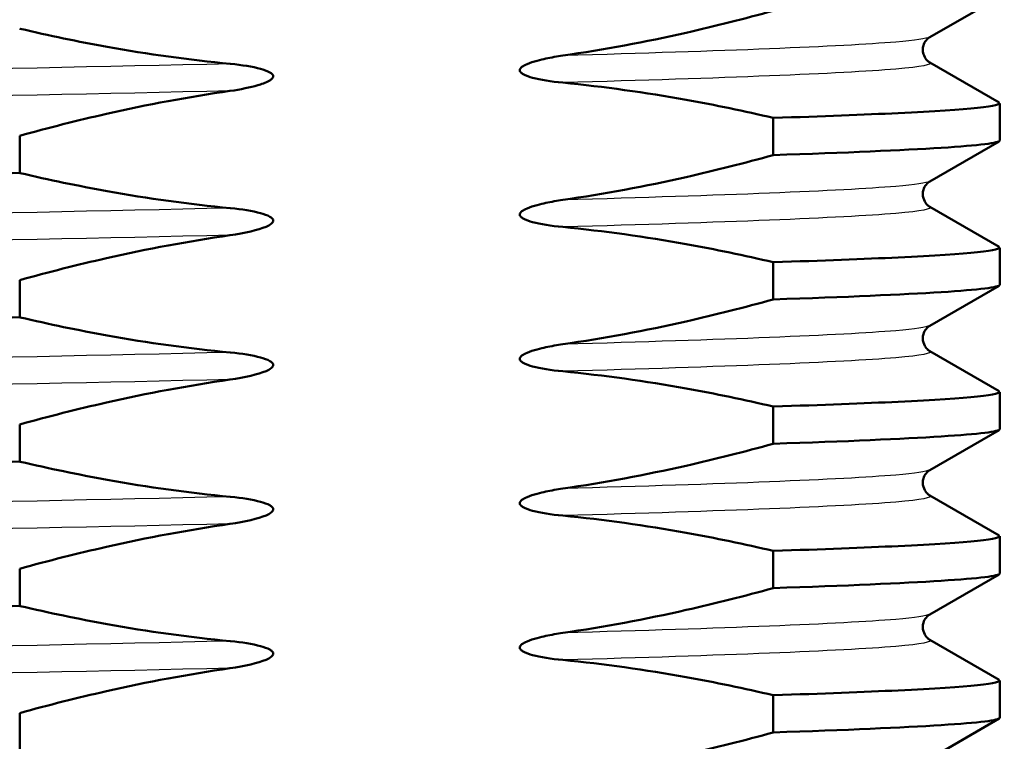
# Paper-space layout 'DS_2' of a CAD drawing. Units: millimetres. Extents: x 0 to 2100, y 0 to 2970.
# Drawn here: x 467 to 477, y 1665 to 1673 of the extents above; entities that cross this region are included whole.
import ezdxf

# ---------------------------------------------------------------- set-up
doc = ezdxf.new("R2010")
doc.units = ezdxf.units.MM
doc.header["$LTSCALE"] = 10
doc.layers.add('Visible Edges(ISO)', color=7, linetype='Continuous', lineweight=50)
doc.layers.add('Visible Tangent Edges(ISO)', color=7, linetype='Continuous', lineweight=25)

psp = doc.layouts.new('DS_2')

# ---------------------------------------------------------------- linework, layer by layer
at = {"layer": 'Visible Edges(ISO)'}
for p, q in [((476.755, 1672.771), (476.034, 1672.355)), ((476.034, 1672.091), (476.755, 1671.674)), ((476.762, 1671.666), (476.762, 1671.28)), ((474.407, 1671.515), (474.407, 1671.128)), ((466.578, 1670.943), (466.578, 1671.329)), ((476.755, 1671.271), (476.034, 1670.855)), ((476.034, 1670.591), (476.755, 1670.174)), ((476.762, 1670.166), (476.762, 1669.78)), ((474.407, 1670.015), (474.407, 1669.628)), ((466.578, 1669.443), (466.578, 1669.829)), ((476.755, 1669.771), (476.034, 1669.355)), ((476.034, 1669.091), (476.755, 1668.674)), ((476.762, 1668.666), (476.762, 1668.28)), ((474.407, 1668.515), (474.407, 1668.128)), ((466.578, 1667.943), (466.578, 1668.329)), ((476.755, 1668.271), (476.034, 1667.855)), ((476.034, 1667.591), (476.755, 1667.174)), ((476.762, 1667.166), (476.762, 1666.78)), ((474.407, 1667.015), (474.407, 1666.628)), ((466.578, 1666.443), (466.578, 1666.829)), ((476.755, 1666.771), (476.034, 1666.355)), ((476.034, 1666.091), (476.755, 1665.674)), ((476.762, 1665.666), (476.762, 1665.28)), ((474.407, 1665.515), (474.407, 1665.128)), ((466.578, 1664.943), (466.578, 1665.329)), ((476.755, 1665.271), (476.034, 1664.855))]:
    psp.add_line(p, q, dxfattribs=at)
for points, knots in [([(474.407, 1672.628), (474.107, 1672.545), (473.806, 1672.469), (473.077, 1672.304), (472.65, 1672.224), (472.22, 1672.162)], [-0.2608113, -0.2608113, -0.2608113, -0.2608113, -0.1523228, -0.1523228, 0, 0, 0, 0]), ([(468.765, 1672.077), (468.337, 1672.118), (467.912, 1672.177), (467.185, 1672.308), (466.883, 1672.371), (466.581, 1672.442), (466.579, 1672.443), (466.578, 1672.443)], [-0.2591948, -0.2591948, -0.2591948, -0.2591948, -0.1083094, -0.1083094, -0.0004844, -0.0004844, 0, 0, 0, 0]), ([(476.034, 1672.355), (476.026, 1672.35), (476.011, 1672.342), (475.984, 1672.307), (475.973, 1672.289), (475.959, 1672.239), (475.959, 1672.206), (475.974, 1672.155), (475.986, 1672.136), (476.009, 1672.108), (476.019, 1672.1), (476.03, 1672.093), (476.032, 1672.092), (476.034, 1672.091)], [0, 0, 0, 0, 0.0230514, 0.0230514, 0.03640352, 0.03640352, 0.05281362, 0.05281362, 0.06727655, 0.06727655, 0.0836054, 0.0836054, 0.08927866, 0.08927866, 0.08927866, 0.08927866]), ([(472.22, 1672.162), (472.161, 1672.154), (472.101, 1672.143), (471.998, 1672.121), (471.912, 1672.101), (471.83, 1672.065), (471.81, 1672.056), (471.79, 1672.04), (471.784, 1672.035), (471.778, 1672.026), (471.776, 1672.023), (471.775, 1672.018), (471.774, 1672.017), (471.774, 1672.014), (471.774, 1672.014), (471.774, 1672.012), (471.773, 1672.012), (471.773, 1672.011), (471.773, 1672.011), (471.773, 1672.011), (471.773, 1672.011), (471.773, 1672.011), (471.773, 1672.011), (471.773, 1672.011), (471.773, 1672.01), (471.773, 1672.01), (471.773, 1672.009), (471.774, 1672.006), (471.774, 1672.003), (471.777, 1671.996), (471.78, 1671.992), (471.79, 1671.981), (471.799, 1671.975), (471.836, 1671.954), (471.874, 1671.941), (471.988, 1671.91), (472.099, 1671.892), (472.22, 1671.881)], [-0.1799868, -0.1799868, -0.1799868, -0.1799868, -0.129215, -0.129215, -0.0904073, -0.0904073, -0.0789307, -0.0789307, -0.0746799, -0.0746799, -0.07261, -0.07261, -0.071693, -0.071693, -0.0712529, -0.0712529, -0.0710354, -0.0710354, -0.070927, -0.070927, -0.0708729, -0.0708729, -0.0708459, -0.0708459, -0.0708188, -0.0708188, -0.070559, -0.070559, -0.0687768, -0.0687768, -0.0660668, -0.0660668, -0.0600277, -0.0600277, -0.0426644, -0.0426644, 0, 0, 0, 0]), ([(468.765, 1671.795), (468.876, 1671.811), (468.974, 1671.832), (469.087, 1671.865), (469.135, 1671.88), (469.18, 1671.906), (469.191, 1671.913), (469.202, 1671.924), (469.206, 1671.928), (469.209, 1671.936), (469.211, 1671.939), (469.212, 1671.944), (469.212, 1671.946), (469.212, 1671.951), (469.211, 1671.954), (469.208, 1671.962), (469.205, 1671.965), (469.196, 1671.976), (469.186, 1671.982), (469.15, 1672.003), (469.112, 1672.016), (468.999, 1672.047), (468.888, 1672.065), (468.766, 1672.077), (468.766, 1672.077), (468.765, 1672.077)], [-0.1518049, -0.1518049, -0.1518049, -0.1518049, -0.1054887, -0.1054887, -0.0835566, -0.0835566, -0.0766504, -0.0766504, -0.0736082, -0.0736082, -0.0718558, -0.0718558, -0.0705824, -0.0705824, -0.0687982, -0.0687982, -0.0660895, -0.0660895, -0.0601246, -0.0601246, -0.0428173, -0.0428173, -0.0001902, -0.0001902, 0, 0, 0, 0]), ([(466.578, 1671.329), (466.877, 1671.412), (467.178, 1671.488), (467.905, 1671.653), (468.332, 1671.733), (468.762, 1671.795), (468.764, 1671.795), (468.765, 1671.795)], [-0.2608078, -0.2608078, -0.2608078, -0.2608078, -0.1526006, -0.1526006, -0.0004679, -0.0004679, 0, 0, 0, 0]), ([(472.22, 1671.881), (472.65, 1671.839), (473.077, 1671.779), (473.805, 1671.648), (474.107, 1671.585), (474.407, 1671.515)], [-0.2591933, -0.2591933, -0.2591933, -0.2591933, -0.1077017, -0.1077017, 0, 0, 0, 0]), ([(476.748, 1671.674), (476.807, 1671.638), (476.456, 1671.602), (475.706, 1671.565), (475.354, 1671.548), (474.918, 1671.531), (474.407, 1671.515)], [291.1116188, 291.1116188, 291.1116188, 291.1116188, 291.566417, 291.566417, 291.566417, 291.779814, 291.779814, 291.779814, 291.779814]), ([(474.407, 1671.128), (474.107, 1671.045), (473.806, 1670.969), (473.077, 1670.804), (472.65, 1670.724), (472.22, 1670.662)], [-0.2608113, -0.2608113, -0.2608113, -0.2608113, -0.1523228, -0.1523228, 0, 0, 0, 0]), ([(452.54, 1670.521), (452.522, 1670.531), (452.533, 1670.54), (452.574, 1670.55), (452.82, 1670.607), (454.137, 1670.664), (456.212, 1670.721), (458.29, 1670.778), (461.111, 1670.835), (464.001, 1670.892), (464.862, 1670.909), (465.727, 1670.926), (466.578, 1670.943)], [-300.604625, -300.604625, -300.604625, -300.604625, -300.485505, -300.485505, -300.485505, -299.769676, -299.769676, -299.769676, -299.053002, -299.053002, -299.053002, -298.839605, -298.839605, -298.839605, -298.839605]), ([(468.765, 1670.577), (468.337, 1670.618), (467.912, 1670.677), (467.185, 1670.808), (466.883, 1670.871), (466.581, 1670.942), (466.579, 1670.943), (466.578, 1670.943)], [-0.2591944, -0.2591944, -0.2591944, -0.2591944, -0.1083093, -0.1083093, -0.0004844, -0.0004844, 0, 0, 0, 0]), ([(476.034, 1670.855), (476.026, 1670.85), (476.011, 1670.842), (475.984, 1670.807), (475.973, 1670.789), (475.959, 1670.739), (475.959, 1670.706), (475.974, 1670.655), (475.986, 1670.636), (476.009, 1670.608), (476.019, 1670.6), (476.03, 1670.593), (476.032, 1670.592), (476.034, 1670.591)], [0, 0, 0, 0, 0.0230514, 0.0230514, 0.03640352, 0.03640352, 0.05281362, 0.05281362, 0.06727655, 0.06727655, 0.0836054, 0.0836054, 0.08927866, 0.08927866, 0.08927866, 0.08927866]), ([(468.765, 1670.295), (468.918, 1670.317), (469.057, 1670.349), (469.157, 1670.392), (469.176, 1670.402), (469.195, 1670.418), (469.201, 1670.423), (469.207, 1670.431), (469.209, 1670.435), (469.211, 1670.441), (469.212, 1670.444), (469.212, 1670.447), (469.212, 1670.447), (469.212, 1670.447), (469.212, 1670.448), (469.212, 1670.451), (469.211, 1670.454), (469.208, 1670.462), (469.205, 1670.466), (469.195, 1670.476), (469.186, 1670.483), (469.15, 1670.503), (469.112, 1670.516), (468.999, 1670.547), (468.888, 1670.565), (468.766, 1670.577), (468.766, 1670.577), (468.765, 1670.577)], [-0.1399075, -0.1399075, -0.1399075, -0.1399075, -0.0902281, -0.0902281, -0.0789022, -0.0789022, -0.0746857, -0.0746857, -0.0724982, -0.0724982, -0.0708656, -0.0708656, -0.0708385, -0.0708385, -0.0705837, -0.0705837, -0.0687989, -0.0687989, -0.0660878, -0.0660878, -0.0600897, -0.0600897, -0.0428173, -0.0428173, -0.0001902, -0.0001902, 0, 0, 0, 0]), ([(472.22, 1670.662), (472.161, 1670.654), (472.101, 1670.643), (471.998, 1670.621), (471.912, 1670.601), (471.83, 1670.565), (471.81, 1670.556), (471.79, 1670.54), (471.784, 1670.535), (471.778, 1670.526), (471.776, 1670.523), (471.775, 1670.518), (471.774, 1670.517), (471.774, 1670.514), (471.774, 1670.514), (471.774, 1670.512), (471.773, 1670.512), (471.773, 1670.511), (471.773, 1670.511), (471.773, 1670.511), (471.773, 1670.511), (471.773, 1670.511), (471.773, 1670.511), (471.773, 1670.511), (471.773, 1670.51), (471.773, 1670.51), (471.773, 1670.509), (471.774, 1670.506), (471.774, 1670.503), (471.777, 1670.496), (471.78, 1670.492), (471.79, 1670.481), (471.799, 1670.475), (471.836, 1670.454), (471.874, 1670.441), (471.988, 1670.41), (472.099, 1670.392), (472.22, 1670.381)], [-0.1799868, -0.1799868, -0.1799868, -0.1799868, -0.129215, -0.129215, -0.0904073, -0.0904073, -0.0789307, -0.0789307, -0.0746799, -0.0746799, -0.07261, -0.07261, -0.071693, -0.071693, -0.0712529, -0.0712529, -0.0710354, -0.0710354, -0.070927, -0.070927, -0.0708729, -0.0708729, -0.0708459, -0.0708459, -0.0708188, -0.0708188, -0.070559, -0.070559, -0.0687768, -0.0687768, -0.0660668, -0.0660668, -0.0600277, -0.0600277, -0.0426644, -0.0426644, 0, 0, 0, 0]), ([(472.22, 1670.381), (472.65, 1670.339), (473.077, 1670.279), (473.805, 1670.148), (474.107, 1670.085), (474.407, 1670.015)], [-0.2591933, -0.2591933, -0.2591933, -0.2591933, -0.1077017, -0.1077017, 0, 0, 0, 0]), ([(466.578, 1669.829), (466.877, 1669.912), (467.178, 1669.988), (467.905, 1670.153), (468.332, 1670.233), (468.762, 1670.295), (468.764, 1670.295), (468.765, 1670.295)], [-0.2608078, -0.2608078, -0.2608078, -0.2608078, -0.1526006, -0.1526006, -0.0004679, -0.0004679, 0, 0, 0, 0]), ([(476.748, 1670.174), (476.807, 1670.138), (476.456, 1670.102), (475.706, 1670.065), (475.354, 1670.048), (474.918, 1670.031), (474.407, 1670.015)], [297.3948041, 297.3948041, 297.3948041, 297.3948041, 297.8496023, 297.8496023, 297.8496023, 298.0629993, 298.0629993, 298.0629993, 298.0629993]), ([(474.407, 1669.628), (474.107, 1669.545), (473.806, 1669.469), (473.077, 1669.304), (472.65, 1669.224), (472.22, 1669.162)], [-0.2608113, -0.2608113, -0.2608113, -0.2608113, -0.1523228, -0.1523228, 0, 0, 0, 0]), ([(452.54, 1669.021), (452.522, 1669.031), (452.533, 1669.04), (452.574, 1669.05), (452.82, 1669.107), (454.137, 1669.164), (456.212, 1669.221), (458.29, 1669.278), (461.111, 1669.335), (464.001, 1669.392), (464.862, 1669.409), (465.727, 1669.426), (466.578, 1669.443)], [-306.88781, -306.88781, -306.88781, -306.88781, -306.768691, -306.768691, -306.768691, -306.052862, -306.052862, -306.052862, -305.336187, -305.336187, -305.336187, -305.12279, -305.12279, -305.12279, -305.12279]), ([(468.765, 1669.077), (468.337, 1669.118), (467.912, 1669.177), (467.185, 1669.308), (466.883, 1669.371), (466.581, 1669.442), (466.579, 1669.443), (466.578, 1669.443)], [-0.2591944, -0.2591944, -0.2591944, -0.2591944, -0.1083093, -0.1083093, -0.0004844, -0.0004844, 0, 0, 0, 0]), ([(476.034, 1669.355), (476.026, 1669.35), (476.011, 1669.342), (475.984, 1669.307), (475.973, 1669.289), (475.959, 1669.239), (475.959, 1669.206), (475.974, 1669.155), (475.986, 1669.136), (476.009, 1669.108), (476.019, 1669.1), (476.03, 1669.093), (476.032, 1669.092), (476.034, 1669.091)], [0, 0, 0, 0, 0.0230514, 0.0230514, 0.03640352, 0.03640352, 0.05281362, 0.05281362, 0.06727655, 0.06727655, 0.0836054, 0.0836054, 0.08927866, 0.08927866, 0.08927866, 0.08927866]), ([(472.22, 1669.162), (472.161, 1669.154), (472.101, 1669.143), (471.998, 1669.121), (471.912, 1669.101), (471.83, 1669.065), (471.81, 1669.056), (471.79, 1669.04), (471.784, 1669.035), (471.778, 1669.026), (471.776, 1669.023), (471.775, 1669.018), (471.774, 1669.017), (471.774, 1669.014), (471.774, 1669.014), (471.774, 1669.012), (471.773, 1669.012), (471.773, 1669.011), (471.773, 1669.011), (471.773, 1669.011), (471.773, 1669.011), (471.773, 1669.011), (471.773, 1669.011), (471.773, 1669.011), (471.773, 1669.01), (471.773, 1669.01), (471.773, 1669.009), (471.774, 1669.006), (471.774, 1669.003), (471.777, 1668.996), (471.78, 1668.992), (471.79, 1668.981), (471.799, 1668.975), (471.836, 1668.954), (471.874, 1668.941), (471.988, 1668.91), (472.099, 1668.892), (472.22, 1668.881)], [-0.1799862, -0.1799862, -0.1799862, -0.1799862, -0.1292147, -0.1292147, -0.0904071, -0.0904071, -0.0789307, -0.0789307, -0.0746799, -0.0746799, -0.07261, -0.07261, -0.071693, -0.071693, -0.0712529, -0.0712529, -0.0710354, -0.0710354, -0.070927, -0.070927, -0.0708729, -0.0708729, -0.0708459, -0.0708459, -0.0708188, -0.0708188, -0.070559, -0.070559, -0.0687768, -0.0687768, -0.0660668, -0.0660668, -0.0600277, -0.0600277, -0.0426644, -0.0426644, 0, 0, 0, 0]), ([(468.765, 1668.795), (468.918, 1668.817), (469.057, 1668.849), (469.157, 1668.892), (469.176, 1668.902), (469.195, 1668.918), (469.201, 1668.923), (469.207, 1668.931), (469.209, 1668.935), (469.211, 1668.941), (469.212, 1668.944), (469.212, 1668.947), (469.212, 1668.947), (469.212, 1668.947), (469.212, 1668.948), (469.212, 1668.951), (469.211, 1668.954), (469.208, 1668.962), (469.205, 1668.966), (469.195, 1668.976), (469.186, 1668.983), (469.15, 1669.003), (469.112, 1669.016), (468.999, 1669.047), (468.888, 1669.065), (468.766, 1669.077), (468.766, 1669.077), (468.765, 1669.077)], [-0.1399074, -0.1399074, -0.1399074, -0.1399074, -0.090228, -0.090228, -0.0789021, -0.0789021, -0.0746856, -0.0746856, -0.0724981, -0.0724981, -0.0708656, -0.0708656, -0.0708385, -0.0708385, -0.0705837, -0.0705837, -0.0687989, -0.0687989, -0.0660877, -0.0660877, -0.0600896, -0.0600896, -0.0428172, -0.0428172, -0.0001902, -0.0001902, 0, 0, 0, 0]), ([(472.22, 1668.881), (472.65, 1668.839), (473.077, 1668.779), (473.805, 1668.648), (474.107, 1668.585), (474.407, 1668.515)], [-0.2591933, -0.2591933, -0.2591933, -0.2591933, -0.1077017, -0.1077017, 0, 0, 0, 0]), ([(466.578, 1668.329), (466.877, 1668.412), (467.178, 1668.488), (467.905, 1668.653), (468.332, 1668.733), (468.762, 1668.795), (468.764, 1668.795), (468.765, 1668.795)], [-0.2608079, -0.2608079, -0.2608079, -0.2608079, -0.1526007, -0.1526007, -0.0004679, -0.0004679, 0, 0, 0, 0]), ([(476.748, 1668.674), (476.807, 1668.638), (476.456, 1668.602), (475.706, 1668.565), (475.354, 1668.548), (474.918, 1668.531), (474.407, 1668.515)], [303.6779894, 303.6779894, 303.6779894, 303.6779894, 304.1327876, 304.1327876, 304.1327876, 304.3461846, 304.3461846, 304.3461846, 304.3461846]), ([(474.407, 1668.128), (474.107, 1668.045), (473.806, 1667.969), (473.077, 1667.804), (472.65, 1667.724), (472.22, 1667.662)], [-0.2608113, -0.2608113, -0.2608113, -0.2608113, -0.1523228, -0.1523228, 0, 0, 0, 0]), ([(452.54, 1667.521), (452.522, 1667.531), (452.533, 1667.54), (452.574, 1667.55), (452.82, 1667.607), (454.137, 1667.664), (456.212, 1667.721), (458.29, 1667.778), (461.111, 1667.835), (464.001, 1667.892), (464.862, 1667.909), (465.727, 1667.926), (466.578, 1667.943)], [-313.170995, -313.170995, -313.170995, -313.170995, -313.051876, -313.051876, -313.051876, -312.336047, -312.336047, -312.336047, -311.619373, -311.619373, -311.619373, -311.405975, -311.405975, -311.405975, -311.405975]), ([(468.765, 1667.577), (468.337, 1667.618), (467.912, 1667.677), (467.185, 1667.808), (466.883, 1667.871), (466.581, 1667.942), (466.579, 1667.943), (466.578, 1667.943)], [-0.2591944, -0.2591944, -0.2591944, -0.2591944, -0.1083093, -0.1083093, -0.0004844, -0.0004844, 0, 0, 0, 0]), ([(476.034, 1667.855), (476.026, 1667.85), (476.011, 1667.842), (475.984, 1667.807), (475.973, 1667.789), (475.959, 1667.739), (475.959, 1667.706), (475.974, 1667.655), (475.986, 1667.636), (476.009, 1667.608), (476.019, 1667.6), (476.03, 1667.593), (476.032, 1667.592), (476.034, 1667.591)], [0, 0, 0, 0, 0.0230514, 0.0230514, 0.03640352, 0.03640352, 0.05281362, 0.05281362, 0.06727655, 0.06727655, 0.0836054, 0.0836054, 0.08927866, 0.08927866, 0.08927866, 0.08927866]), ([(472.22, 1667.662), (472.161, 1667.654), (472.101, 1667.643), (471.998, 1667.621), (471.912, 1667.601), (471.83, 1667.565), (471.81, 1667.556), (471.79, 1667.54), (471.784, 1667.535), (471.778, 1667.526), (471.776, 1667.523), (471.775, 1667.518), (471.774, 1667.517), (471.774, 1667.514), (471.774, 1667.514), (471.774, 1667.512), (471.773, 1667.512), (471.773, 1667.511), (471.773, 1667.511), (471.773, 1667.511), (471.773, 1667.511), (471.773, 1667.511), (471.773, 1667.511), (471.773, 1667.511), (471.773, 1667.51), (471.773, 1667.51), (471.773, 1667.509), (471.774, 1667.506), (471.774, 1667.503), (471.777, 1667.496), (471.78, 1667.492), (471.79, 1667.481), (471.799, 1667.475), (471.836, 1667.454), (471.874, 1667.441), (471.988, 1667.41), (472.099, 1667.392), (472.22, 1667.381)], [-0.1799862, -0.1799862, -0.1799862, -0.1799862, -0.1292147, -0.1292147, -0.0904072, -0.0904072, -0.0789307, -0.0789307, -0.0746799, -0.0746799, -0.07261, -0.07261, -0.071693, -0.071693, -0.0712529, -0.0712529, -0.0710354, -0.0710354, -0.070927, -0.070927, -0.0708729, -0.0708729, -0.0708459, -0.0708459, -0.0708188, -0.0708188, -0.070559, -0.070559, -0.0687768, -0.0687768, -0.0660668, -0.0660668, -0.0600277, -0.0600277, -0.0426644, -0.0426644, 0, 0, 0, 0]), ([(468.765, 1667.295), (468.918, 1667.317), (469.057, 1667.349), (469.157, 1667.392), (469.176, 1667.402), (469.195, 1667.418), (469.201, 1667.423), (469.207, 1667.431), (469.209, 1667.435), (469.211, 1667.441), (469.212, 1667.444), (469.212, 1667.447), (469.212, 1667.447), (469.212, 1667.447), (469.212, 1667.448), (469.212, 1667.451), (469.211, 1667.454), (469.208, 1667.462), (469.205, 1667.466), (469.195, 1667.476), (469.186, 1667.483), (469.15, 1667.503), (469.112, 1667.516), (468.999, 1667.547), (468.888, 1667.565), (468.766, 1667.577), (468.766, 1667.577), (468.765, 1667.577)], [-0.1399075, -0.1399075, -0.1399075, -0.1399075, -0.0902281, -0.0902281, -0.0789022, -0.0789022, -0.0746857, -0.0746857, -0.0724982, -0.0724982, -0.0708656, -0.0708656, -0.0708385, -0.0708385, -0.0705837, -0.0705837, -0.0687989, -0.0687989, -0.0660878, -0.0660878, -0.0600897, -0.0600897, -0.0428173, -0.0428173, -0.0001902, -0.0001902, 0, 0, 0, 0]), ([(466.578, 1666.829), (466.877, 1666.912), (467.178, 1666.988), (467.905, 1667.153), (468.332, 1667.233), (468.762, 1667.295), (468.764, 1667.295), (468.765, 1667.295)], [-0.2608078, -0.2608078, -0.2608078, -0.2608078, -0.1526007, -0.1526007, -0.0004679, -0.0004679, 0, 0, 0, 0]), ([(472.22, 1667.381), (472.65, 1667.339), (473.077, 1667.279), (473.805, 1667.148), (474.107, 1667.085), (474.407, 1667.015)], [-0.2591933, -0.2591933, -0.2591933, -0.2591933, -0.1077017, -0.1077017, 0, 0, 0, 0]), ([(476.748, 1667.174), (476.807, 1667.138), (476.456, 1667.102), (475.706, 1667.065), (475.354, 1667.048), (474.918, 1667.031), (474.407, 1667.015)], [309.9611747, 309.9611747, 309.9611747, 309.9611747, 310.4159729, 310.4159729, 310.4159729, 310.6293699, 310.6293699, 310.6293699, 310.6293699]), ([(474.407, 1666.628), (474.107, 1666.545), (473.806, 1666.469), (473.077, 1666.304), (472.65, 1666.224), (472.22, 1666.162)], [-0.2608113, -0.2608113, -0.2608113, -0.2608113, -0.1523228, -0.1523228, 0, 0, 0, 0]), ([(452.54, 1666.021), (452.522, 1666.031), (452.533, 1666.04), (452.574, 1666.05), (452.82, 1666.107), (454.137, 1666.164), (456.212, 1666.221), (458.29, 1666.278), (461.111, 1666.335), (464.001, 1666.392), (464.862, 1666.409), (465.727, 1666.426), (466.578, 1666.443)], [-319.454181, -319.454181, -319.454181, -319.454181, -319.335061, -319.335061, -319.335061, -318.619232, -318.619232, -318.619232, -317.902558, -317.902558, -317.902558, -317.689161, -317.689161, -317.689161, -317.689161]), ([(468.765, 1666.077), (468.337, 1666.118), (467.912, 1666.177), (467.185, 1666.308), (466.883, 1666.371), (466.581, 1666.442), (466.579, 1666.443), (466.578, 1666.443)], [-0.2591944, -0.2591944, -0.2591944, -0.2591944, -0.1083093, -0.1083093, -0.0004844, -0.0004844, 0, 0, 0, 0]), ([(476.034, 1666.355), (476.026, 1666.35), (476.011, 1666.342), (475.984, 1666.307), (475.973, 1666.289), (475.959, 1666.239), (475.959, 1666.206), (475.974, 1666.155), (475.986, 1666.136), (476.009, 1666.108), (476.019, 1666.1), (476.03, 1666.093), (476.032, 1666.092), (476.034, 1666.091)], [0, 0, 0, 0, 0.0230514, 0.0230514, 0.03640352, 0.03640352, 0.05281362, 0.05281362, 0.06727655, 0.06727655, 0.0836054, 0.0836054, 0.08927866, 0.08927866, 0.08927866, 0.08927866]), ([(468.765, 1665.795), (468.918, 1665.817), (469.057, 1665.849), (469.157, 1665.892), (469.176, 1665.902), (469.195, 1665.918), (469.201, 1665.923), (469.207, 1665.931), (469.209, 1665.935), (469.211, 1665.941), (469.212, 1665.944), (469.212, 1665.947), (469.212, 1665.947), (469.212, 1665.947), (469.212, 1665.948), (469.212, 1665.951), (469.211, 1665.954), (469.208, 1665.962), (469.205, 1665.966), (469.195, 1665.976), (469.186, 1665.983), (469.15, 1666.003), (469.112, 1666.016), (468.999, 1666.047), (468.888, 1666.065), (468.766, 1666.077), (468.766, 1666.077), (468.765, 1666.077)], [-0.1399076, -0.1399076, -0.1399076, -0.1399076, -0.0902282, -0.0902282, -0.0789023, -0.0789023, -0.0746857, -0.0746857, -0.0724982, -0.0724982, -0.0708657, -0.0708657, -0.0708386, -0.0708386, -0.0705838, -0.0705838, -0.068799, -0.068799, -0.0660878, -0.0660878, -0.0600897, -0.0600897, -0.0428173, -0.0428173, -0.0001902, -0.0001902, 0, 0, 0, 0]), ([(472.22, 1666.162), (472.161, 1666.154), (472.101, 1666.143), (471.998, 1666.121), (471.912, 1666.101), (471.83, 1666.065), (471.81, 1666.056), (471.79, 1666.04), (471.784, 1666.035), (471.778, 1666.026), (471.776, 1666.023), (471.775, 1666.018), (471.774, 1666.017), (471.774, 1666.014), (471.774, 1666.014), (471.774, 1666.012), (471.773, 1666.012), (471.773, 1666.011), (471.773, 1666.011), (471.773, 1666.011), (471.773, 1666.011), (471.773, 1666.011), (471.773, 1666.011), (471.773, 1666.011), (471.773, 1666.01), (471.773, 1666.01), (471.773, 1666.009), (471.774, 1666.006), (471.774, 1666.003), (471.777, 1665.996), (471.78, 1665.992), (471.79, 1665.981), (471.799, 1665.975), (471.836, 1665.954), (471.874, 1665.941), (471.988, 1665.91), (472.099, 1665.892), (472.22, 1665.881)], [-0.1799862, -0.1799862, -0.1799862, -0.1799862, -0.1292147, -0.1292147, -0.0904072, -0.0904072, -0.0789307, -0.0789307, -0.0746799, -0.0746799, -0.07261, -0.07261, -0.071693, -0.071693, -0.0712529, -0.0712529, -0.0710354, -0.0710354, -0.070927, -0.070927, -0.0708729, -0.0708729, -0.0708459, -0.0708459, -0.0708188, -0.0708188, -0.070559, -0.070559, -0.0687768, -0.0687768, -0.0660668, -0.0660668, -0.0600277, -0.0600277, -0.0426644, -0.0426644, 0, 0, 0, 0]), ([(472.22, 1665.881), (472.65, 1665.839), (473.077, 1665.779), (473.805, 1665.648), (474.107, 1665.585), (474.407, 1665.515)], [-0.2591933, -0.2591933, -0.2591933, -0.2591933, -0.1077017, -0.1077017, 0, 0, 0, 0]), ([(466.578, 1665.329), (466.877, 1665.412), (467.178, 1665.488), (467.905, 1665.653), (468.332, 1665.733), (468.762, 1665.795), (468.764, 1665.795), (468.765, 1665.795)], [-0.2608078, -0.2608078, -0.2608078, -0.2608078, -0.1526006, -0.1526006, -0.0004679, -0.0004679, 0, 0, 0, 0]), ([(476.748, 1665.674), (476.807, 1665.638), (476.456, 1665.602), (475.706, 1665.565), (475.354, 1665.548), (474.918, 1665.531), (474.407, 1665.515)], [316.24436, 316.24436, 316.24436, 316.24436, 316.6991582, 316.6991582, 316.6991582, 316.9125552, 316.9125552, 316.9125552, 316.9125552]), ([(474.407, 1665.128), (474.107, 1665.045), (473.806, 1664.969), (473.077, 1664.804), (472.65, 1664.724), (472.22, 1664.662)], [-0.2608113, -0.2608113, -0.2608113, -0.2608113, -0.1523228, -0.1523228, 0, 0, 0, 0])]:
    psp.add_open_spline(points, degree=3, knots=knots, dxfattribs=at)
for points in [[(474.407, 1671.128), (475.924, 1671.179), (476.755, 1671.229), (476.761, 1671.28)], [(474.407, 1669.628), (475.924, 1669.679), (476.755, 1669.729), (476.761, 1669.78)], [(474.407, 1668.128), (475.924, 1668.179), (476.755, 1668.229), (476.761, 1668.28)], [(474.407, 1666.628), (475.924, 1666.679), (476.755, 1666.729), (476.761, 1666.78)], [(474.407, 1665.128), (475.924, 1665.179), (476.755, 1665.229), (476.761, 1665.28)]]:
    psp.add_open_spline(points, degree=3, dxfattribs=at)
at = {"layer": 'Visible Tangent Edges(ISO)'}
for points, knots in [([(476.028, 1672.355), (476.001, 1672.338), (475.885, 1672.32), (475.68, 1672.303), (475.119, 1672.256), (473.898, 1672.209), (472.22, 1672.162)], [291.1820024, 291.1820024, 291.1820024, 291.1820024, 291.3982456, 291.3982456, 291.3982456, 291.9895217, 291.9895217, 291.9895217, 291.9895217]), ([(468.765, 1672.077), (466.17, 1672.018), (463.203, 1671.96), (460.601, 1671.902), (458.014, 1671.844), (455.812, 1671.786), (454.535, 1671.728), (453.632, 1671.687), (453.199, 1671.646), (453.264, 1671.605)], [292.346712, 292.346712, 292.346712, 292.346712, 293.079407, 293.079407, 293.079407, 293.808013, 293.808013, 293.808013, 294.323595, 294.323595, 294.323595, 294.323595]), ([(476.026, 1672.091), (476.068, 1672.068), (475.954, 1672.045), (475.68, 1672.022), (475.119, 1671.975), (473.898, 1671.928), (472.22, 1671.881)], [291.1094629, 291.1094629, 291.1094629, 291.1094629, 291.398247, 291.398247, 291.398247, 291.98952, 291.98952, 291.98952, 291.98952]), ([(468.765, 1671.795), (466.17, 1671.737), (463.203, 1671.679), (460.601, 1671.62), (458.014, 1671.562), (455.812, 1671.504), (454.535, 1671.446), (453.759, 1671.411), (453.33, 1671.376), (453.266, 1671.341)], [292.346714, 292.346714, 292.346714, 292.346714, 293.079409, 293.079409, 293.079409, 293.808015, 293.808015, 293.808015, 294.251056, 294.251056, 294.251056, 294.251056]), ([(476.028, 1670.855), (476.001, 1670.838), (475.885, 1670.82), (475.68, 1670.803), (475.119, 1670.756), (473.898, 1670.709), (472.22, 1670.662)], [297.4651877, 297.4651877, 297.4651877, 297.4651877, 297.6814309, 297.6814309, 297.6814309, 298.272707, 298.272707, 298.272707, 298.272707]), ([(468.765, 1670.577), (466.17, 1670.518), (463.203, 1670.46), (460.601, 1670.402), (458.014, 1670.344), (455.812, 1670.286), (454.535, 1670.228), (453.632, 1670.187), (453.199, 1670.146), (453.264, 1670.105)], [298.629897, 298.629897, 298.629897, 298.629897, 299.362592, 299.362592, 299.362592, 300.091198, 300.091198, 300.091198, 300.60678, 300.60678, 300.60678, 300.60678]), ([(476.026, 1670.591), (476.068, 1670.568), (475.954, 1670.545), (475.68, 1670.522), (475.119, 1670.475), (473.898, 1670.428), (472.22, 1670.381)], [297.3926482, 297.3926482, 297.3926482, 297.3926482, 297.6814323, 297.6814323, 297.6814323, 298.2727053, 298.2727053, 298.2727053, 298.2727053]), ([(468.765, 1670.295), (466.17, 1670.237), (463.203, 1670.179), (460.601, 1670.12), (458.014, 1670.062), (455.812, 1670.004), (454.535, 1669.946), (453.759, 1669.911), (453.33, 1669.876), (453.266, 1669.841)], [298.629899, 298.629899, 298.629899, 298.629899, 299.362594, 299.362594, 299.362594, 300.0912, 300.0912, 300.0912, 300.534241, 300.534241, 300.534241, 300.534241]), ([(476.028, 1669.355), (476.001, 1669.338), (475.885, 1669.32), (475.68, 1669.303), (475.119, 1669.256), (473.898, 1669.209), (472.22, 1669.162)], [303.748373, 303.748373, 303.748373, 303.748373, 303.9646162, 303.9646162, 303.9646162, 304.5558924, 304.5558924, 304.5558924, 304.5558924]), ([(468.765, 1669.077), (466.17, 1669.018), (463.203, 1668.96), (460.601, 1668.902), (458.014, 1668.844), (455.812, 1668.786), (454.535, 1668.728), (453.632, 1668.687), (453.199, 1668.646), (453.264, 1668.605)], [304.913082, 304.913082, 304.913082, 304.913082, 305.645778, 305.645778, 305.645778, 306.374384, 306.374384, 306.374384, 306.889966, 306.889966, 306.889966, 306.889966]), ([(476.026, 1669.091), (476.068, 1669.068), (475.954, 1669.045), (475.68, 1669.022), (475.119, 1668.975), (473.898, 1668.928), (472.22, 1668.881)], [303.6758335, 303.6758335, 303.6758335, 303.6758335, 303.9646177, 303.9646177, 303.9646177, 304.5558906, 304.5558906, 304.5558906, 304.5558906]), ([(468.765, 1668.795), (466.17, 1668.737), (463.203, 1668.679), (460.601, 1668.62), (458.014, 1668.562), (455.812, 1668.504), (454.535, 1668.446), (453.759, 1668.411), (453.33, 1668.376), (453.266, 1668.341)], [304.913084, 304.913084, 304.913084, 304.913084, 305.645779, 305.645779, 305.645779, 306.374385, 306.374385, 306.374385, 306.817426, 306.817426, 306.817426, 306.817426]), ([(476.028, 1667.855), (476.001, 1667.838), (475.885, 1667.82), (475.68, 1667.803), (475.119, 1667.756), (473.898, 1667.709), (472.22, 1667.662)], [310.0315584, 310.0315584, 310.0315584, 310.0315584, 310.2478015, 310.2478015, 310.2478015, 310.8390777, 310.8390777, 310.8390777, 310.8390777]), ([(468.765, 1667.577), (466.17, 1667.518), (463.203, 1667.46), (460.601, 1667.402), (458.014, 1667.344), (455.812, 1667.286), (454.535, 1667.228), (453.632, 1667.187), (453.199, 1667.146), (453.264, 1667.105)], [311.196268, 311.196268, 311.196268, 311.196268, 311.928963, 311.928963, 311.928963, 312.657569, 312.657569, 312.657569, 313.173151, 313.173151, 313.173151, 313.173151]), ([(476.026, 1667.591), (476.068, 1667.568), (475.954, 1667.545), (475.68, 1667.522), (475.119, 1667.475), (473.898, 1667.428), (472.22, 1667.381)], [309.9590188, 309.9590188, 309.9590188, 309.9590188, 310.247803, 310.247803, 310.247803, 310.8390759, 310.8390759, 310.8390759, 310.8390759]), ([(468.765, 1667.295), (466.17, 1667.237), (463.203, 1667.179), (460.601, 1667.12), (458.014, 1667.062), (455.812, 1667.004), (454.535, 1666.946), (453.759, 1666.911), (453.33, 1666.876), (453.266, 1666.841)], [311.196269, 311.196269, 311.196269, 311.196269, 311.928965, 311.928965, 311.928965, 312.657571, 312.657571, 312.657571, 313.100611, 313.100611, 313.100611, 313.100611]), ([(476.028, 1666.355), (476.001, 1666.338), (475.885, 1666.32), (475.68, 1666.303), (475.119, 1666.256), (473.898, 1666.209), (472.22, 1666.162)], [316.3147437, 316.3147437, 316.3147437, 316.3147437, 316.5309868, 316.5309868, 316.5309868, 317.122263, 317.122263, 317.122263, 317.122263]), ([(468.765, 1666.077), (466.17, 1666.018), (463.203, 1665.96), (460.601, 1665.902), (458.014, 1665.844), (455.812, 1665.786), (454.535, 1665.728), (453.632, 1665.687), (453.199, 1665.646), (453.264, 1665.605)], [317.479453, 317.479453, 317.479453, 317.479453, 318.212148, 318.212148, 318.212148, 318.940754, 318.940754, 318.940754, 319.456336, 319.456336, 319.456336, 319.456336]), ([(476.026, 1666.091), (476.068, 1666.068), (475.954, 1666.045), (475.68, 1666.022), (475.119, 1665.975), (473.898, 1665.928), (472.22, 1665.881)], [316.2422041, 316.2422041, 316.2422041, 316.2422041, 316.5309883, 316.5309883, 316.5309883, 317.1222612, 317.1222612, 317.1222612, 317.1222612]), ([(468.765, 1665.795), (466.17, 1665.737), (463.203, 1665.679), (460.601, 1665.62), (458.014, 1665.562), (455.812, 1665.504), (454.535, 1665.446), (453.759, 1665.411), (453.33, 1665.376), (453.266, 1665.341)], [317.479455, 317.479455, 317.479455, 317.479455, 318.21215, 318.21215, 318.21215, 318.940756, 318.940756, 318.940756, 319.383797, 319.383797, 319.383797, 319.383797])]:
    psp.add_open_spline(points, degree=3, knots=knots, dxfattribs=at)

doc.saveas('drawing.dxf')
